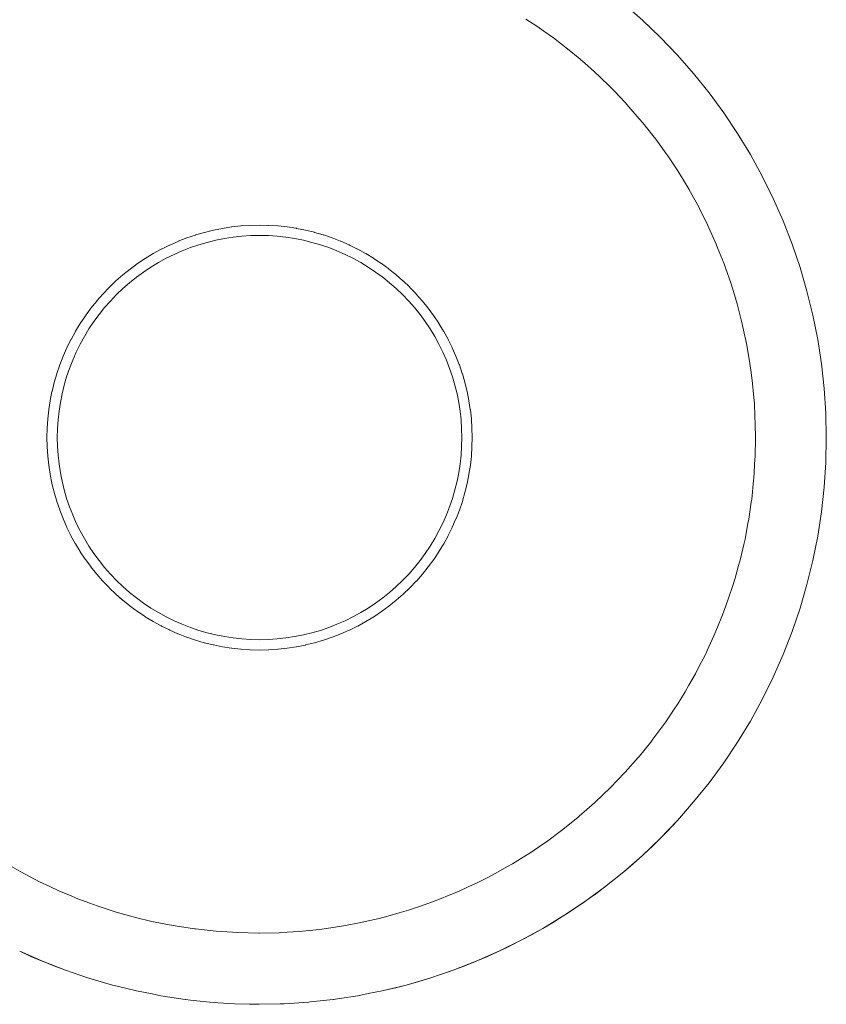
# Model space of a CAD drawing. Units: millimetres. Extents: x -2808 to 2792, y -2799 to 2801.
# Drawn here: x -920 to -915, y -311 to -304 of the extents above; entities that cross this region are included whole.
import ezdxf

# ---------------------------------------------------------------- set-up
doc = ezdxf.new("R2010")
doc.units = ezdxf.units.MM
doc.layers.add('EF-Rope Parts-Junctions', color=7, linetype='Continuous', lineweight=5)
doc.layers.add('Working-None', color=7, linetype='Continuous', lineweight=5)

# ---------------------------------------------------------------- blocks, each defined once
blk = doc.blocks.new('Group')
at = {"layer": 'EF-Rope Parts-Junctions', "color": 7, "linetype": 'Continuous', "lineweight": 5, "transparency": 33554687}
for p, q in [((-877.9672, -343.6061), (-877.836, -343.7212)), ((-878.5805, -343.7652), (-878.6576, -343.7155)), ((-878.5805, -343.7652), (-878.6576, -343.7155)), ((-878.5306, -343.8003), (-878.5805, -343.7652)), ((-878.5306, -343.8003), (-878.5805, -343.7652)), ((-877.836, -343.7212), (-877.7099, -343.8419)), ((-878.464, -343.8472), (-878.5306, -343.8003)), ((-878.464, -343.8472), (-878.5306, -343.8003)), ((-877.7099, -343.8419), (-877.5892, -343.9679)), ((-878.4075, -343.8906), (-878.464, -343.8472)), ((-878.4075, -343.8906), (-878.464, -343.8472)), ((-878.3513, -343.9337), (-878.4075, -343.8906)), ((-878.3513, -343.9337), (-878.4075, -343.8906)), ((-878.2885, -343.9863), (-878.3513, -343.9337)), ((-878.2885, -343.9863), (-878.3513, -343.9337)), ((-877.5892, -343.9679), (-877.4741, -344.0992)), ((-878.2421, -344.025), (-878.2885, -343.9863)), ((-878.2421, -344.025), (-878.2885, -343.9863)), ((-878.1738, -344.0871), (-878.2421, -344.025)), ((-878.1738, -344.0871), (-878.2421, -344.025)), ((-878.136, -344.1215), (-878.1738, -344.0871)), ((-878.136, -344.1215), (-878.1738, -344.0871)), ((-878.0637, -344.1928), (-878.136, -344.1215)), ((-878.0637, -344.1928), (-878.136, -344.1215)), ((-877.4741, -344.0992), (-877.3649, -344.2353)), ((-878.0322, -344.2239), (-878.0637, -344.1928)), ((-878.0322, -344.2239), (-878.0637, -344.1928)), ((-877.9582, -344.3032), (-878.0322, -344.2239)), ((-877.9582, -344.3032), (-878.0322, -344.2239)), ((-877.3649, -344.2353), (-877.2617, -344.376)), ((-877.9303, -344.333), (-877.9582, -344.3032)), ((-877.9303, -344.333), (-877.9582, -344.3032)), ((-877.8574, -344.4178), (-877.9303, -344.333)), ((-877.8574, -344.4178), (-877.9303, -344.333)), ((-877.2617, -344.376), (-877.1648, -344.5211)), ((-877.8325, -344.4468), (-877.8574, -344.4178)), ((-877.8325, -344.4468), (-877.8574, -344.4178)), ((-877.7615, -344.5367), (-877.8325, -344.4468)), ((-877.7615, -344.5367), (-877.8325, -344.4468)), ((-877.7416, -344.562), (-877.7615, -344.5367)), ((-877.7416, -344.562), (-877.7615, -344.5367)), ((-877.1648, -344.5211), (-877.0742, -344.6703)), ((-877.671, -344.6597), (-877.7416, -344.562)), ((-877.671, -344.6597), (-877.7416, -344.562)), ((-877.6569, -344.6791), (-877.671, -344.6597)), ((-877.6569, -344.6791), (-877.671, -344.6597)), ((-877.0742, -344.6703), (-876.9903, -344.8233)), ((-877.5859, -344.7865), (-877.6569, -344.6791)), ((-877.5859, -344.7865), (-877.6569, -344.6791)), ((-877.5781, -344.7983), (-877.5859, -344.7865)), ((-877.5781, -344.7983), (-877.5859, -344.7865)), ((-877.5065, -344.917), (-877.5781, -344.7983)), ((-877.5065, -344.917), (-877.5781, -344.7983)), ((-876.9903, -344.8233), (-876.9131, -344.9798)), ((-877.5047, -344.92), (-877.5065, -344.917)), ((-877.5047, -344.92), (-877.5065, -344.917)), ((-877.4364, -345.0446), (-877.5047, -344.92)), ((-877.4364, -345.0446), (-877.5047, -344.92)), ((-876.9131, -344.9798), (-876.8428, -345.1396)), ((-877.4333, -345.051), (-877.4364, -345.0446)), ((-877.4333, -345.051), (-877.4364, -345.0446)), ((-877.373, -345.1726), (-877.4333, -345.051)), ((-877.373, -345.1726), (-877.4333, -345.051)), ((-876.8428, -345.1396), (-876.7796, -345.3022)), ((-880.9877, -345.2383), (-880.9258, -345.2203)), ((-880.9258, -345.2203), (-880.9249, -345.22)), ((-880.9249, -345.22), (-880.8623, -345.2047)), ((-880.8623, -345.2047), (-880.8613, -345.2044)), ((-880.8613, -345.2044), (-880.7982, -345.1919)), ((-880.7982, -345.1919), (-880.7971, -345.1917)), ((-880.7971, -345.1917), (-880.7336, -345.1819)), ((-880.7336, -345.1819), (-880.7324, -345.1817)), ((-880.7324, -345.1817), (-880.6687, -345.1747)), ((-880.6687, -345.1747), (-880.6674, -345.1746)), ((-880.6687, -345.1747), (-880.6674, -345.1746)), ((-880.6674, -345.1746), (-880.6035, -345.1704)), ((-880.6035, -345.1704), (-880.6021, -345.1703)), ((-880.6021, -345.1703), (-880.5381, -345.1689)), ((-880.5381, -345.1689), (-880.5366, -345.1689)), ((-880.5366, -345.1689), (-880.4727, -345.1703)), ((-880.4727, -345.1703), (-880.4712, -345.1703)), ((-880.4712, -345.1703), (-880.4075, -345.1745)), ((-880.4075, -345.1745), (-880.4059, -345.1746)), ((-880.4059, -345.1746), (-880.3425, -345.1815)), ((-880.3425, -345.1815), (-880.3409, -345.1817)), ((-880.3409, -345.1817), (-880.2779, -345.1914)), ((-880.2779, -345.1914), (-880.2762, -345.1917)), ((-880.2762, -345.1917), (-880.2137, -345.2041)), ((-880.2137, -345.2041), (-880.212, -345.2044)), ((-880.2137, -345.2041), (-880.212, -345.2044)), ((-880.212, -345.2044), (-880.1502, -345.2195)), ((-880.1502, -345.2195), (-880.1484, -345.22)), ((-880.1484, -345.22), (-880.0874, -345.2378)), ((-877.3661, -345.1881), (-877.373, -345.1726)), ((-877.3661, -345.1881), (-877.373, -345.1726)), ((-877.3143, -345.3044), (-877.3661, -345.1881)), ((-877.3143, -345.3044), (-877.3661, -345.1881)), ((-881.1706, -345.3094), (-881.1113, -345.2833)), ((-881.1113, -345.2833), (-881.1107, -345.283)), ((-881.1107, -345.283), (-881.0504, -345.2596)), ((-881.0504, -345.2596), (-881.0497, -345.2593)), ((-881.0497, -345.2593), (-880.9886, -345.2386)), ((-880.9886, -345.2386), (-880.9877, -345.2383)), ((-880.906, -345.2904), (-880.9658, -345.3078)), ((-880.8455, -345.2756), (-880.906, -345.2904)), ((-880.7845, -345.2634), (-880.8455, -345.2756)), ((-880.7229, -345.254), (-880.7845, -345.2634)), ((-880.661, -345.2472), (-880.7229, -345.254)), ((-880.5989, -345.2431), (-880.661, -345.2472)), ((-880.5366, -345.2417), (-880.5989, -345.2431)), ((-880.4744, -345.2431), (-880.5366, -345.2417)), ((-880.4123, -345.2472), (-880.4744, -345.2431)), ((-880.3504, -345.254), (-880.4123, -345.2472)), ((-880.2888, -345.2634), (-880.3504, -345.254)), ((-880.2278, -345.2756), (-880.2888, -345.2634)), ((-880.1673, -345.2904), (-880.2278, -345.2756)), ((-880.1075, -345.3078), (-880.1673, -345.2904)), ((-880.0874, -345.2378), (-880.0856, -345.2383)), ((-880.0856, -345.2383), (-880.0254, -345.2587)), ((-880.0254, -345.2587), (-880.0236, -345.2593)), ((-880.0236, -345.2593), (-879.9645, -345.2823)), ((-879.9645, -345.2823), (-879.9626, -345.283)), ((-879.9626, -345.283), (-879.9046, -345.3086)), ((-876.7796, -345.3022), (-876.7235, -345.4675)), ((-881.3426, -345.4038), (-881.287, -345.3701)), ((-881.287, -345.3701), (-881.2866, -345.3698)), ((-881.2866, -345.3698), (-881.2297, -345.3386)), ((-881.2297, -345.3386), (-881.2293, -345.3383)), ((-881.2297, -345.3386), (-881.2293, -345.3383)), ((-881.2293, -345.3383), (-881.1711, -345.3097)), ((-881.1711, -345.3097), (-881.1706, -345.3094)), ((-881.0828, -345.3504), (-881.1398, -345.3755)), ((-881.0247, -345.3278), (-881.0828, -345.3504)), ((-880.9658, -345.3078), (-881.0247, -345.3278)), ((-880.0485, -345.3278), (-880.1075, -345.3078)), ((-879.9905, -345.3504), (-880.0485, -345.3278)), ((-879.9335, -345.3755), (-879.9905, -345.3504)), ((-879.9046, -345.3086), (-879.9027, -345.3094)), ((-879.9027, -345.3094), (-879.8459, -345.3374)), ((-879.8459, -345.3374), (-879.844, -345.3383)), ((-879.844, -345.3383), (-879.7885, -345.3688)), ((-879.7885, -345.3688), (-879.7866, -345.3698)), ((-879.7885, -345.3688), (-879.7866, -345.3698)), ((-879.7866, -345.3698), (-879.7325, -345.4027)), ((-877.3049, -345.328), (-877.3143, -345.3044)), ((-877.3049, -345.328), (-877.3143, -345.3044)), ((-877.26, -345.4411), (-877.3049, -345.328)), ((-877.26, -345.4411), (-877.3049, -345.328)), ((-881.4498, -345.4788), (-881.3972, -345.4403)), ((-881.3972, -345.4403), (-881.397, -345.4401)), ((-881.397, -345.4401), (-881.3429, -345.404)), ((-881.3429, -345.404), (-881.3426, -345.4038)), ((-881.2502, -345.4329), (-881.3034, -345.4652)), ((-881.1956, -345.403), (-881.2502, -345.4329)), ((-881.1398, -345.3755), (-881.1956, -345.403)), ((-879.8777, -345.403), (-879.9335, -345.3755)), ((-879.8231, -345.4329), (-879.8777, -345.403)), ((-879.7699, -345.4652), (-879.8231, -345.4329)), ((-879.7325, -345.4027), (-879.7307, -345.4038)), ((-879.7307, -345.4038), (-879.678, -345.439)), ((-879.678, -345.439), (-879.6763, -345.4401)), ((-879.6763, -345.4401), (-879.6252, -345.4776)), ((-877.2498, -345.4704), (-877.26, -345.4411)), ((-877.2498, -345.4704), (-877.26, -345.4411)), ((-881.5008, -345.5198), (-881.4499, -345.4789)), ((-881.3552, -345.4998), (-881.4054, -345.5367)), ((-881.3034, -345.4652), (-881.3552, -345.4998)), ((-879.7181, -345.4998), (-879.7699, -345.4652)), ((-879.6679, -345.5367), (-879.7181, -345.4998)), ((-879.6252, -345.4776), (-879.6235, -345.4788)), ((-879.6235, -345.4788), (-879.5741, -345.5184)), ((-877.2104, -345.5827), (-877.2498, -345.4704)), ((-877.2104, -345.5827), (-877.2498, -345.4704)), ((-876.7235, -345.4675), (-876.6746, -345.635)), ((-881.5973, -345.6082), (-881.55, -345.5629)), ((-881.55, -345.5629), (-881.5008, -345.5198)), ((-881.454, -345.5756), (-881.5008, -345.6167)), ((-881.4054, -345.5367), (-881.454, -345.5756)), ((-879.6193, -345.5756), (-879.6679, -345.5367)), ((-879.5725, -345.6167), (-879.6193, -345.5756)), ((-879.5741, -345.5184), (-879.5725, -345.5198)), ((-879.5725, -345.5198), (-879.5249, -345.5615)), ((-879.5249, -345.5615), (-879.5233, -345.5629)), ((-879.5249, -345.5615), (-879.5233, -345.5629)), ((-879.5233, -345.5629), (-879.4776, -345.6067)), ((-881.6425, -345.6554), (-881.5973, -345.6082)), ((-881.5008, -345.6167), (-881.5458, -345.6597)), ((-879.5275, -345.6597), (-879.5725, -345.6167)), ((-879.4776, -345.6067), (-879.476, -345.6082)), ((-879.476, -345.6082), (-879.4322, -345.6539)), ((-877.2006, -345.615), (-877.2104, -345.5827)), ((-877.2006, -345.615), (-877.2104, -345.5827)), ((-877.1675, -345.7239), (-877.2006, -345.615)), ((-877.1675, -345.7239), (-877.2006, -345.615)), ((-876.6746, -345.635), (-876.6331, -345.8045)), ((-881.6857, -345.7047), (-881.7265, -345.7555)), ((-881.6856, -345.7045), (-881.6426, -345.6555)), ((-881.5888, -345.7047), (-881.6299, -345.7515)), ((-881.5458, -345.6597), (-881.5888, -345.7047)), ((-879.4845, -345.7047), (-879.5275, -345.6597)), ((-879.4434, -345.7515), (-879.4845, -345.7047)), ((-879.4322, -345.6539), (-879.4307, -345.6555)), ((-879.4307, -345.6555), (-879.389, -345.703)), ((-879.389, -345.703), (-879.3876, -345.7047)), ((-879.3876, -345.7047), (-879.348, -345.754)), ((-881.7651, -345.8082), (-881.7267, -345.7557)), ((-881.7267, -345.7557), (-881.7651, -345.8082)), ((-881.7265, -345.7555), (-881.7267, -345.7557)), ((-881.6299, -345.7515), (-881.6689, -345.8001)), ((-879.4044, -345.8001), (-879.4434, -345.7515)), ((-879.348, -345.754), (-879.3466, -345.7557)), ((-879.3466, -345.7557), (-879.3092, -345.8068)), ((-877.1578, -345.7615), (-877.1675, -345.7239)), ((-877.1578, -345.7615), (-877.1675, -345.7239)), ((-877.1311, -345.8646), (-877.1578, -345.7615)), ((-877.1311, -345.8646), (-877.1578, -345.7615)), ((-881.8015, -345.8625), (-881.7654, -345.8085)), ((-881.7654, -345.8085), (-881.8015, -345.8625)), ((-881.7651, -345.8082), (-881.7654, -345.8085)), ((-881.7057, -345.8503), (-881.7403, -345.9021)), ((-881.6689, -345.8001), (-881.7057, -345.8503)), ((-879.3676, -345.8503), (-879.4044, -345.8001)), ((-879.333, -345.9021), (-879.3676, -345.8503)), ((-879.3092, -345.8068), (-879.3079, -345.8085)), ((-879.3079, -345.8085), (-879.2728, -345.8611)), ((-876.6331, -345.8045), (-876.5991, -345.9757)), ((-881.8357, -345.9189), (-881.8668, -345.9756)), ((-881.8354, -345.9184), (-881.8357, -345.9189)), ((-881.8017, -345.8629), (-881.8354, -345.9184)), ((-881.8015, -345.8625), (-881.8017, -345.8629)), ((-881.7403, -345.9021), (-881.7726, -345.9553)), ((-879.3007, -345.9553), (-879.333, -345.9021)), ((-879.2728, -345.8611), (-879.2716, -345.8629)), ((-879.2716, -345.8629), (-879.2387, -345.917)), ((-879.2387, -345.917), (-879.2376, -345.9189)), ((-879.2376, -345.9189), (-879.2071, -345.9744)), ((-877.1214, -345.9098), (-877.1311, -345.8646)), ((-877.1214, -345.9098), (-877.1311, -345.8646)), ((-877.1009, -346.0052), (-877.1214, -345.9098)), ((-877.1009, -346.0052), (-877.1214, -345.9098)), ((-881.8958, -346.0342), (-881.8672, -345.9762)), ((-881.8672, -345.9762), (-881.8958, -346.0342)), ((-881.8668, -345.9756), (-881.8672, -345.9762)), ((-881.7726, -345.9553), (-881.8025, -346.0099)), ((-879.2708, -346.0099), (-879.3007, -345.9553)), ((-879.2071, -345.9744), (-879.2061, -345.9762)), ((-879.2061, -345.9762), (-879.1781, -346.0331)), ((-876.5991, -345.9757), (-876.5725, -346.1482)), ((-881.8961, -346.0349), (-881.9221, -346.094)), ((-881.8958, -346.0342), (-881.8961, -346.0349)), ((-881.8301, -346.0657), (-881.8551, -346.1227)), ((-881.8025, -346.0099), (-881.8301, -346.0657)), ((-879.2432, -346.0657), (-879.2708, -346.0099)), ((-879.2182, -346.1227), (-879.2432, -346.0657)), ((-879.1781, -346.0331), (-879.1772, -346.0349)), ((-879.1772, -346.0349), (-879.1517, -346.093)), ((-877.0916, -346.0596), (-877.1009, -346.0052)), ((-877.0916, -346.0596), (-877.1009, -346.0052)), ((-877.0768, -346.1461), (-877.0916, -346.0596)), ((-877.0768, -346.1461), (-877.0916, -346.0596)), ((-881.9458, -346.1549), (-881.9225, -346.0948)), ((-881.9225, -346.0948), (-881.9458, -346.1549)), ((-881.9221, -346.094), (-881.9225, -346.0948)), ((-881.8551, -346.1227), (-881.8777, -346.1808)), ((-879.1956, -346.1808), (-879.2182, -346.1227)), ((-879.1517, -346.093), (-879.1508, -346.0948)), ((-879.1508, -346.0948), (-879.1278, -346.1539)), ((-881.9462, -346.1558), (-881.9669, -346.2168)), ((-881.9458, -346.1549), (-881.9462, -346.1558)), ((-881.8777, -346.1808), (-881.8977, -346.2397)), ((-879.1756, -346.2397), (-879.1956, -346.1808)), ((-879.1278, -346.1539), (-879.1271, -346.1558)), ((-879.1271, -346.1558), (-879.1067, -346.2159)), ((-877.0685, -346.2105), (-877.0768, -346.1461)), ((-877.0685, -346.2105), (-877.0768, -346.1461)), ((-876.5725, -346.1482), (-876.5535, -346.3217)), ((-881.9672, -346.2178), (-881.9852, -346.2796)), ((-881.9669, -346.2168), (-881.9672, -346.2178)), ((-881.8977, -346.2397), (-881.9151, -346.2995)), ((-879.1582, -346.2995), (-879.1756, -346.2397)), ((-879.1067, -346.2159), (-879.1061, -346.2178)), ((-879.1061, -346.2178), (-879.0883, -346.2788)), ((-877.0585, -346.2879), (-877.0685, -346.2105)), ((-877.0585, -346.2879), (-877.0685, -346.2105)), ((-882.0011, -346.3442), (-882.0136, -346.4071)), ((-882.0008, -346.343), (-882.0011, -346.3442)), ((-881.9855, -346.2806), (-882.0008, -346.343)), ((-881.9852, -346.2796), (-881.9855, -346.2806)), ((-881.9151, -346.2995), (-881.9299, -346.36)), ((-879.1434, -346.36), (-879.1582, -346.2995)), ((-879.0883, -346.2788), (-879.0878, -346.2806)), ((-879.0878, -346.2806), (-879.0727, -346.3424)), ((-879.0727, -346.3424), (-879.0722, -346.3442)), ((-879.0722, -346.3442), (-879.0598, -346.4066)), ((-877.052, -346.3623), (-877.0585, -346.2879)), ((-877.052, -346.3623), (-877.0585, -346.2879)), ((-876.5535, -346.3217), (-876.5421, -346.4958)), ((-882.0139, -346.4084), (-882.0236, -346.4717)), ((-882.0136, -346.4071), (-882.0139, -346.4084)), ((-881.9299, -346.36), (-881.9421, -346.421)), ((-879.1312, -346.421), (-879.1434, -346.36)), ((-879.0598, -346.4066), (-879.0594, -346.4084)), ((-879.0594, -346.4084), (-879.0498, -346.4713)), ((-877.046, -346.431), (-877.052, -346.3623)), ((-877.046, -346.431), (-877.052, -346.3623)), ((-882.0238, -346.4731), (-882.0308, -346.5367)), ((-882.0236, -346.4717), (-882.0238, -346.4731)), ((-881.9516, -346.4826), (-881.9583, -346.5445)), ((-881.9421, -346.421), (-881.9516, -346.4826)), ((-879.1217, -346.4826), (-879.1312, -346.421)), ((-879.115, -346.5445), (-879.1217, -346.4826)), ((-879.0498, -346.4713), (-879.0495, -346.4731)), ((-879.0495, -346.4731), (-879.0425, -346.5364)), ((-877.0421, -346.5146), (-877.046, -346.431)), ((-877.0421, -346.5146), (-877.046, -346.431)), ((-882.0309, -346.5381), (-882.0351, -346.6019)), ((-882.0308, -346.5367), (-882.0309, -346.5381)), ((-881.9583, -346.5445), (-881.9624, -346.6066)), ((-879.1109, -346.6066), (-879.115, -346.5445)), ((-879.0425, -346.5364), (-879.0424, -346.5381)), ((-879.0425, -346.5364), (-879.0424, -346.5381)), ((-879.0424, -346.5381), (-879.0382, -346.6017)), ((-877.0393, -346.576), (-877.0421, -346.5146)), ((-877.0393, -346.576), (-877.0421, -346.5146)), ((-876.5421, -346.4958), (-876.5383, -346.6703)), ((-882.0352, -346.6034), (-882.0366, -346.6673)), ((-882.0351, -346.6019), (-882.0352, -346.6034)), ((-881.9624, -346.6066), (-881.9638, -346.6689)), ((-879.1095, -346.6689), (-879.1109, -346.6066)), ((-879.0382, -346.6017), (-879.0381, -346.6034)), ((-879.0381, -346.6034), (-879.0367, -346.6672)), ((-877.0381, -346.6673), (-877.0393, -346.576)), ((-877.0381, -346.6673), (-877.0393, -346.576)), ((-882.0366, -346.6673), (-882.0366, -346.6689)), ((-882.0366, -346.6689), (-882.0353, -346.7327)), ((-882.0366, -346.6689), (-882.0353, -346.7327)), ((-881.9638, -346.6689), (-881.9624, -346.7311)), ((-879.1109, -346.7311), (-879.1095, -346.6689)), ((-879.0366, -346.6689), (-879.038, -346.7327)), ((-879.0367, -346.6672), (-879.0366, -346.6689)), ((-879.0367, -346.6672), (-879.0366, -346.6689)), ((-877.0409, -346.8094), (-877.0381, -346.6673)), ((-877.0409, -346.8094), (-877.0381, -346.6673)), ((-876.5383, -346.6703), (-876.5421, -346.8448)), ((-882.0353, -346.7327), (-882.0352, -346.7343)), ((-882.0352, -346.7343), (-882.031, -346.7979)), ((-882.0352, -346.7343), (-882.031, -346.7979)), ((-881.9624, -346.7311), (-881.9583, -346.7932)), ((-879.115, -346.7932), (-879.1109, -346.7311)), ((-879.0381, -346.7343), (-879.0423, -346.7981)), ((-879.0381, -346.7343), (-879.038, -346.7327)), ((-879.038, -346.7327), (-879.0381, -346.7343)), ((-882.031, -346.7979), (-882.0309, -346.7996)), ((-882.0309, -346.7996), (-882.024, -346.8629)), ((-882.0309, -346.7996), (-882.024, -346.8629)), ((-881.9583, -346.7932), (-881.9516, -346.8551)), ((-879.1217, -346.8551), (-879.115, -346.7932)), ((-879.0424, -346.7996), (-879.0493, -346.8632)), ((-879.0423, -346.7981), (-879.0424, -346.7996)), ((-877.0499, -346.9583), (-877.0415, -346.8199)), ((-877.0499, -346.9583), (-877.0415, -346.8199)), ((-877.0415, -346.8199), (-877.0409, -346.8094)), ((-877.0415, -346.8199), (-877.0409, -346.8094)), ((-882.024, -346.8629), (-882.0238, -346.8647)), ((-882.0238, -346.8647), (-882.0141, -346.9276)), ((-881.9516, -346.8551), (-881.9421, -346.9167)), ((-879.1312, -346.9167), (-879.1217, -346.8551)), ((-879.0495, -346.8647), (-879.0592, -346.928)), ((-879.0493, -346.8632), (-879.0495, -346.8647)), ((-876.5421, -346.8448), (-876.5535, -347.0189)), ((-882.0141, -346.9276), (-882.0139, -346.9293)), ((-882.0139, -346.9293), (-882.0015, -346.9917)), ((-881.9421, -346.9167), (-881.9299, -346.9778)), ((-879.1434, -346.9778), (-879.1312, -346.9167)), ((-879.0594, -346.9293), (-879.072, -346.9923)), ((-879.0592, -346.928), (-879.0594, -346.9293)), ((-877.0648, -347.1036), (-877.0513, -346.9723)), ((-877.0648, -347.1036), (-877.0513, -346.9723)), ((-877.0513, -346.9723), (-877.0499, -346.9583)), ((-877.0513, -346.9723), (-877.0499, -346.9583)), ((-882.0015, -346.9917), (-882.0011, -346.9935)), ((-882.0011, -346.9935), (-881.986, -347.0552)), ((-881.9299, -346.9778), (-881.9151, -347.0382)), ((-881.9151, -347.0382), (-881.8977, -347.098)), ((-879.1756, -347.098), (-879.1582, -347.0382)), ((-879.1582, -347.0382), (-879.1434, -346.9778)), ((-879.0722, -346.9935), (-879.0875, -347.0559)), ((-879.072, -346.9923), (-879.0722, -346.9935)), ((-876.5535, -347.0189), (-876.5725, -347.1924)), ((-881.986, -347.0552), (-881.9855, -347.0571)), ((-881.9855, -347.0571), (-881.9678, -347.1181)), ((-881.8977, -347.098), (-881.8777, -347.157)), ((-879.1956, -347.157), (-879.1756, -347.098)), ((-879.0878, -347.0571), (-879.1058, -347.1189)), ((-879.0875, -347.0559), (-879.0878, -347.0571)), ((-877.0678, -347.1242), (-877.0648, -347.1036)), ((-877.0678, -347.1242), (-877.0648, -347.1036)), ((-881.9678, -347.1181), (-881.9672, -347.1199)), ((-881.9672, -347.1199), (-881.9468, -347.18)), ((-881.9468, -347.18), (-881.9462, -347.1819)), ((-881.8777, -347.157), (-881.8551, -347.215)), ((-879.2182, -347.215), (-879.1956, -347.157)), ((-879.1061, -347.1199), (-879.1268, -347.1809)), ((-879.1058, -347.1189), (-879.1061, -347.1199)), ((-877.0855, -347.246), (-877.0678, -347.1242)), ((-877.0855, -347.246), (-877.0678, -347.1242)), ((-881.9462, -347.1819), (-881.9232, -347.241)), ((-881.9462, -347.1819), (-881.9232, -347.241)), ((-881.9232, -347.241), (-881.9225, -347.2429)), ((-881.9225, -347.2429), (-881.8969, -347.3009)), ((-881.8551, -347.215), (-881.8301, -347.272)), ((-879.2432, -347.272), (-879.2182, -347.215)), ((-879.1508, -347.2429), (-879.1768, -347.302)), ((-879.1505, -347.242), (-879.1508, -347.2429)), ((-879.1271, -347.1819), (-879.1505, -347.242)), ((-879.1268, -347.1809), (-879.1271, -347.1819)), ((-877.0909, -347.2751), (-877.0855, -347.246)), ((-877.0909, -347.2751), (-877.0855, -347.246)), ((-876.5725, -347.1924), (-876.5991, -347.3649)), ((-881.8969, -347.3009), (-881.8961, -347.3028)), ((-881.8961, -347.3028), (-881.8681, -347.3596)), ((-881.8301, -347.272), (-881.8025, -347.3278)), ((-879.2708, -347.3278), (-879.2432, -347.272)), ((-879.1772, -347.3028), (-879.2058, -347.3608)), ((-879.1772, -347.3028), (-879.1768, -347.302)), ((-879.1768, -347.302), (-879.1772, -347.3028)), ((-877.1118, -347.3861), (-877.0909, -347.2751)), ((-877.1118, -347.3861), (-877.0909, -347.2751)), ((-881.8681, -347.3596), (-881.8672, -347.3615)), ((-881.8672, -347.3615), (-881.8367, -347.417)), ((-881.8025, -347.3278), (-881.7726, -347.3824)), ((-881.7726, -347.3824), (-881.7403, -347.4357)), ((-879.333, -347.4357), (-879.3007, -347.3824)), ((-879.3007, -347.3824), (-879.2708, -347.3278)), ((-879.2061, -347.3615), (-879.2373, -347.4183)), ((-879.2058, -347.3608), (-879.2061, -347.3615)), ((-877.1208, -347.4249), (-877.1118, -347.3861)), ((-877.1208, -347.4249), (-877.1118, -347.3861)), ((-876.5991, -347.3649), (-876.6331, -347.5361)), ((-881.8367, -347.417), (-881.8357, -347.4189)), ((-881.8357, -347.4189), (-881.8028, -347.473)), ((-881.8357, -347.4189), (-881.8028, -347.473)), ((-881.7403, -347.4357), (-881.7057, -347.4874)), ((-879.3676, -347.4874), (-879.333, -347.4357)), ((-879.2376, -347.4189), (-879.2712, -347.4743)), ((-879.2376, -347.4189), (-879.2373, -347.4183)), ((-879.2373, -347.4183), (-879.2376, -347.4189)), ((-877.1437, -347.5242), (-877.1208, -347.4249)), ((-877.1437, -347.5242), (-877.1208, -347.4249)), ((-881.8028, -347.473), (-881.8017, -347.4748)), ((-881.8017, -347.4748), (-881.7666, -347.5274)), ((-881.7666, -347.5274), (-881.7654, -347.5292)), ((-881.7057, -347.4874), (-881.6689, -347.5376)), ((-879.4044, -347.5376), (-879.3676, -347.4874)), ((-879.2716, -347.4748), (-879.3076, -347.5288)), ((-879.2712, -347.4743), (-879.2716, -347.4748)), ((-877.1572, -347.5732), (-877.1437, -347.5242)), ((-877.1572, -347.5732), (-877.1437, -347.5242)), ((-881.7654, -347.5292), (-881.728, -347.5803)), ((-881.728, -347.5803), (-881.7267, -347.582)), ((-881.7267, -347.582), (-881.6871, -347.6313)), ((-881.6689, -347.5376), (-881.6299, -347.5862)), ((-881.6299, -347.5862), (-881.5888, -347.633)), ((-879.4845, -347.633), (-879.4434, -347.5862)), ((-879.4434, -347.5862), (-879.4044, -347.5376)), ((-879.3466, -347.582), (-879.3874, -347.6328)), ((-879.3464, -347.5817), (-879.3466, -347.582)), ((-879.3079, -347.5292), (-879.3464, -347.5817)), ((-879.3076, -347.5288), (-879.3079, -347.5292)), ((-877.1814, -347.6609), (-877.1572, -347.5732)), ((-877.1814, -347.6609), (-877.1572, -347.5732)), ((-876.6331, -347.5361), (-876.6746, -347.7056)), ((-881.6871, -347.6313), (-881.6857, -347.633)), ((-881.6857, -347.633), (-881.644, -347.6806)), ((-881.5888, -347.633), (-881.5458, -347.678)), ((-879.5275, -347.678), (-879.4845, -347.633)), ((-879.3876, -347.633), (-879.4306, -347.6821)), ((-879.3874, -347.6328), (-879.3876, -347.633)), ((-877.2002, -347.7197), (-877.1814, -347.6609)), ((-877.2002, -347.7197), (-877.1814, -347.6609)), ((-881.644, -347.6806), (-881.6426, -347.6823)), ((-881.6426, -347.6823), (-881.5988, -347.7279)), ((-881.5988, -347.7279), (-881.5973, -347.7295)), ((-881.5973, -347.7295), (-881.5516, -347.7733)), ((-881.5458, -347.678), (-881.5008, -347.7211)), ((-881.5008, -347.7211), (-881.454, -347.7621)), ((-879.6193, -347.7621), (-879.5725, -347.7211)), ((-879.5725, -347.7211), (-879.5275, -347.678)), ((-879.5233, -347.7748), (-879.476, -347.7295)), ((-879.476, -347.7295), (-879.4307, -347.6823)), ((-877.2249, -347.7968), (-877.2002, -347.7197)), ((-877.2249, -347.7968), (-877.2002, -347.7197)), ((-876.6746, -347.7056), (-876.7235, -347.8731)), ((-881.5516, -347.7733), (-881.55, -347.7748)), ((-881.55, -347.7748), (-881.5126, -347.8079)), ((-881.55, -347.7748), (-881.5025, -347.8165)), ((-881.454, -347.7621), (-881.4054, -347.8011)), ((-881.4054, -347.8011), (-881.3552, -347.8379)), ((-879.7181, -347.8379), (-879.6679, -347.8011)), ((-879.6679, -347.8011), (-879.6193, -347.7621)), ((-879.5725, -347.8179), (-879.5233, -347.7748)), ((-877.2496, -347.8642), (-877.2249, -347.7968)), ((-877.2496, -347.8642), (-877.2249, -347.7968)), ((-881.5126, -347.8079), (-881.5023, -347.8163)), ((-881.5126, -347.8079), (-881.5025, -347.8165)), ((-881.5023, -347.8163), (-881.5006, -347.8177)), ((-881.5006, -347.8177), (-881.4515, -347.8575)), ((-881.4515, -347.8575), (-881.4498, -347.8589)), ((-881.4498, -347.8589), (-881.3987, -347.8963)), ((-881.4498, -347.8589), (-881.3987, -347.8963)), ((-881.3552, -347.8379), (-881.3034, -347.8725)), ((-881.3034, -347.8725), (-881.2502, -347.9048)), ((-879.8231, -347.9048), (-879.7699, -347.8725)), ((-879.7699, -347.8725), (-879.7181, -347.8379)), ((-879.6763, -347.8976), (-879.6237, -347.859)), ((-879.6763, -347.8976), (-879.6237, -347.859)), ((-879.6237, -347.859), (-879.6235, -347.8589)), ((-879.6235, -347.8589), (-879.5726, -347.818)), ((-877.2745, -347.9322), (-877.2496, -347.8642)), ((-877.2745, -347.9322), (-877.2496, -347.8642)), ((-876.7235, -347.8731), (-876.7796, -348.0384)), ((-881.3987, -347.8963), (-881.397, -347.8976)), ((-881.397, -347.8976), (-881.3444, -347.9328)), ((-881.3444, -347.9328), (-881.3426, -347.934)), ((-881.3426, -347.934), (-881.2884, -347.9668)), ((-881.2502, -347.9048), (-881.1956, -347.9347)), ((-881.1956, -347.9347), (-881.1398, -347.9623)), ((-879.9335, -347.9623), (-879.8777, -347.9347)), ((-879.8777, -347.9347), (-879.8231, -347.9048)), ((-879.7866, -347.9679), (-879.7311, -347.9342)), ((-879.7866, -347.9679), (-879.7311, -347.9342)), ((-879.7311, -347.9342), (-879.7307, -347.934)), ((-879.7307, -347.934), (-879.6766, -347.8978)), ((-879.6766, -347.8978), (-879.6763, -347.8976)), ((-877.3052, -348.0064), (-877.2745, -347.9322)), ((-877.3052, -348.0064), (-877.2745, -347.9322)), ((-881.2884, -347.9668), (-881.2866, -347.9679)), ((-881.2866, -347.9679), (-881.2311, -347.9984)), ((-881.2311, -347.9984), (-881.2293, -347.9994)), ((-881.2293, -347.9994), (-881.1724, -348.0274)), ((-881.1398, -347.9623), (-881.0828, -347.9874)), ((-881.0828, -347.9874), (-881.0247, -348.0099)), ((-881.0247, -348.0099), (-880.9658, -348.0299)), ((-880.1075, -348.0299), (-880.0485, -348.0099)), ((-880.0485, -348.0099), (-879.9905, -347.9874)), ((-879.9905, -347.9874), (-879.9335, -347.9623)), ((-879.9027, -348.0283), (-879.8446, -347.9997)), ((-879.8446, -347.9997), (-879.844, -347.9994)), ((-879.844, -347.9994), (-879.7871, -347.9682)), ((-879.7871, -347.9682), (-879.7866, -347.9679)), ((-877.3307, -348.068), (-877.3052, -348.0064)), ((-877.3307, -348.068), (-877.3052, -348.0064)), ((-881.1724, -348.0274), (-881.1706, -348.0283)), ((-881.1706, -348.0283), (-881.1125, -348.0539)), ((-881.1125, -348.0539), (-881.1107, -348.0547)), ((-881.1107, -348.0547), (-881.0515, -348.0777)), ((-881.0515, -348.0777), (-881.0497, -348.0784)), ((-881.0497, -348.0784), (-880.9895, -348.0988)), ((-880.9658, -348.0299), (-880.906, -348.0474)), ((-880.906, -348.0474), (-880.8455, -348.0622)), ((-880.8455, -348.0622), (-880.7845, -348.0743)), ((-880.7845, -348.0743), (-880.7229, -348.0838)), ((-880.7229, -348.0838), (-880.661, -348.0906)), ((-880.4123, -348.0906), (-880.3504, -348.0838)), ((-880.3504, -348.0838), (-880.2888, -348.0743)), ((-880.2888, -348.0743), (-880.2278, -348.0622)), ((-880.2278, -348.0622), (-880.1673, -348.0474)), ((-880.1673, -348.0474), (-880.1075, -348.0299)), ((-880.0856, -348.0994), (-880.0245, -348.0787)), ((-880.0245, -348.0787), (-880.0236, -348.0784)), ((-880.0236, -348.0784), (-879.9634, -348.055)), ((-880.0236, -348.0784), (-879.9634, -348.055)), ((-879.9634, -348.055), (-879.9626, -348.0547)), ((-879.9626, -348.0547), (-879.9034, -348.0286)), ((-879.9034, -348.0286), (-879.9027, -348.0283)), ((-877.3668, -348.1461), (-877.3307, -348.068)), ((-877.3668, -348.1461), (-877.3307, -348.068)), ((-876.7796, -348.0384), (-876.8428, -348.201)), ((-880.9895, -348.0988), (-880.9877, -348.0994)), ((-880.9877, -348.0994), (-880.9267, -348.1172)), ((-880.9267, -348.1172), (-880.9249, -348.1178)), ((-880.9249, -348.1178), (-880.8631, -348.1329)), ((-880.8631, -348.1329), (-880.8613, -348.1333)), ((-880.8613, -348.1333), (-880.7989, -348.1457)), ((-880.7989, -348.1457), (-880.7971, -348.1461)), ((-880.7971, -348.1461), (-880.7341, -348.1558)), ((-880.661, -348.0906), (-880.5989, -348.0946)), ((-880.5989, -348.0946), (-880.5366, -348.096)), ((-880.5366, -348.096), (-880.4744, -348.0946)), ((-880.4744, -348.0946), (-880.4123, -348.0906)), ((-880.3409, -348.156), (-880.2774, -348.1463)), ((-880.2774, -348.1463), (-880.2762, -348.1461)), ((-880.2762, -348.1461), (-880.2131, -348.1335)), ((-880.2131, -348.1335), (-880.212, -348.1333)), ((-880.212, -348.1333), (-880.1495, -348.118)), ((-880.212, -348.1333), (-880.1495, -348.118)), ((-880.1495, -348.118), (-880.1484, -348.1178)), ((-880.1484, -348.1178), (-880.0865, -348.0997)), ((-880.0865, -348.0997), (-880.0856, -348.0994)), ((-877.3937, -348.2044), (-877.3668, -348.1461)), ((-877.3937, -348.2044), (-877.3668, -348.1461)), ((-880.7341, -348.1558), (-880.7324, -348.156)), ((-880.7324, -348.156), (-880.669, -348.163)), ((-880.7324, -348.156), (-880.669, -348.163)), ((-880.669, -348.163), (-880.6674, -348.1632)), ((-880.6674, -348.1632), (-880.6037, -348.1673)), ((-880.6674, -348.1632), (-880.6037, -348.1673)), ((-880.6037, -348.1673), (-880.6021, -348.1674)), ((-880.6021, -348.1674), (-880.5382, -348.1688)), ((-880.6021, -348.1674), (-880.5382, -348.1688)), ((-880.5382, -348.1688), (-880.5366, -348.1689)), ((-880.5366, -348.1689), (-880.4727, -348.1675)), ((-880.5366, -348.1689), (-880.4727, -348.1675)), ((-880.4727, -348.1675), (-880.4712, -348.1674)), ((-880.4712, -348.1674), (-880.4073, -348.1632)), ((-880.4073, -348.1632), (-880.4059, -348.1632)), ((-880.4059, -348.1632), (-880.3422, -348.1562)), ((-880.4059, -348.1632), (-880.3422, -348.1562)), ((-880.3422, -348.1562), (-880.3409, -348.156)), ((-877.4342, -348.2831), (-877.3937, -348.2044)), ((-877.4342, -348.2831), (-877.3937, -348.2044)), ((-876.8428, -348.201), (-876.9131, -348.3608)), ((-877.462, -348.3373), (-877.4342, -348.2831)), ((-877.462, -348.3373), (-877.4342, -348.2831)), ((-877.5074, -348.4171), (-877.462, -348.3373)), ((-877.5074, -348.4171), (-877.462, -348.3373)), ((-876.9131, -348.3608), (-876.9903, -348.5173)), ((-877.5343, -348.4646), (-877.5074, -348.4171)), ((-877.5343, -348.4646), (-877.5074, -348.4171)), ((-877.5863, -348.5478), (-877.5343, -348.4646)), ((-877.5863, -348.5478), (-877.5343, -348.4646)), ((-877.6107, -348.5868), (-877.5863, -348.5478)), ((-877.6107, -348.5868), (-877.5863, -348.5478)), ((-876.9903, -348.5173), (-877.0742, -348.6703)), ((-877.671, -348.6749), (-877.6107, -348.5868)), ((-877.671, -348.6749), (-877.6107, -348.5868)), ((-877.7612, -348.7981), (-877.6914, -348.7046)), ((-877.7612, -348.7981), (-877.6914, -348.7046)), ((-877.6914, -348.7046), (-877.671, -348.6749)), ((-877.6914, -348.7046), (-877.671, -348.6749)), ((-877.0742, -348.6703), (-877.1648, -348.8195)), ((-877.8568, -348.9172), (-877.7764, -348.8185)), ((-877.8568, -348.9172), (-877.7764, -348.8185)), ((-877.7764, -348.8185), (-877.7612, -348.7981)), ((-877.7764, -348.8185), (-877.7612, -348.7981)), ((-877.1648, -348.8195), (-877.2617, -348.9646)), ((-877.8662, -348.9287), (-877.8568, -348.9172)), ((-877.8662, -348.9287), (-877.8568, -348.9172)), ((-877.9575, -349.0319), (-877.8662, -348.9287)), ((-877.9575, -349.0319), (-877.8662, -348.9287)), ((-877.2617, -348.9646), (-877.3649, -349.1054)), ((-878.0611, -349.14), (-877.9609, -349.0358)), ((-878.0611, -349.14), (-877.9609, -349.0358)), ((-877.9609, -349.0358), (-877.9575, -349.0319)), ((-877.9609, -349.0358), (-877.9575, -349.0319)), ((-877.3649, -349.1054), (-877.4741, -349.2415)), ((-878.1679, -349.2425), (-878.0633, -349.1421)), ((-878.1679, -349.2425), (-878.0633, -349.1421)), ((-878.0633, -349.1421), (-878.0611, -349.14)), ((-878.0633, -349.1421), (-878.0611, -349.14)), ((-878.2812, -349.3425), (-878.1737, -349.2476)), ((-878.2812, -349.3425), (-878.1737, -349.2476)), ((-878.1737, -349.2476), (-878.1679, -349.2425)), ((-878.1737, -349.2476), (-878.1679, -349.2425)), ((-877.4741, -349.2415), (-877.5892, -349.3727)), ((-878.3959, -349.4355), (-878.2884, -349.3484)), ((-878.3959, -349.4355), (-878.2884, -349.3484)), ((-878.2884, -349.3484), (-878.2812, -349.3425)), ((-878.2884, -349.3484), (-878.2812, -349.3425)), ((-877.5892, -349.3727), (-877.7099, -349.4987)), ((-877.7099, -349.4987), (-877.5892, -349.3727)), ((-877.5892, -349.3727), (-877.664, -349.4521)), ((-878.5124, -349.5221), (-878.4074, -349.4441)), ((-878.5124, -349.5221), (-878.4074, -349.4441)), ((-878.4074, -349.4441), (-878.3959, -349.4355)), ((-878.4074, -349.4441), (-878.3959, -349.4355)), ((-877.664, -349.4521), (-877.7099, -349.4987)), ((-878.6309, -349.6028), (-878.5305, -349.5345)), ((-878.6309, -349.6028), (-878.5305, -349.5345)), ((-878.5305, -349.5345), (-878.5124, -349.5221)), ((-878.5305, -349.5345), (-878.5124, -349.5221)), ((-877.7099, -349.4987), (-877.836, -349.6194)), ((-877.7722, -349.5597), (-877.7099, -349.4987)), ((-878.6575, -349.6193), (-878.6309, -349.6028)), ((-878.6575, -349.6193), (-878.6309, -349.6028)), ((-877.836, -349.6194), (-877.789, -349.5754)), ((-877.836, -349.6194), (-877.789, -349.5754)), ((-877.789, -349.5754), (-877.7722, -349.5597)), ((-877.789, -349.5754), (-877.7722, -349.5597)), ((-878.7881, -349.6984), (-878.7517, -349.6779)), ((-878.7881, -349.6984), (-878.7517, -349.6779)), ((-878.7517, -349.6779), (-878.6575, -349.6193)), ((-878.7517, -349.6779), (-878.6575, -349.6193)), ((-877.9672, -349.7345), (-877.836, -349.6194)), ((-877.9009, -349.6776), (-877.9204, -349.6943)), ((-877.9204, -349.6943), (-877.9009, -349.6776)), ((-877.9009, -349.6776), (-877.836, -349.6194)), ((-882.2879, -349.698), (-882.222, -349.7359)), ((-882.2879, -349.698), (-882.222, -349.7359)), ((-882.222, -349.7359), (-882.1539, -349.7712)), ((-882.222, -349.7359), (-882.1539, -349.7712)), ((-878.9221, -349.7717), (-878.8754, -349.7478)), ((-878.9221, -349.7717), (-878.8754, -349.7478)), ((-878.8754, -349.7478), (-878.7881, -349.6984)), ((-878.8754, -349.7478), (-878.7881, -349.6984)), ((-878.1033, -349.8437), (-877.9672, -349.7345)), ((-878.0346, -349.7898), (-877.9672, -349.7345)), ((-877.9204, -349.6943), (-877.9672, -349.7345)), ((-877.9672, -349.7345), (-877.9204, -349.6943)), ((-882.1539, -349.7712), (-882.0897, -349.8046)), ((-882.1539, -349.7712), (-882.0897, -349.8046)), ((-882.0897, -349.8046), (-882.0169, -349.8386)), ((-882.0897, -349.8046), (-882.0169, -349.8386)), ((-879.0592, -349.8389), (-879.0022, -349.8127)), ((-879.0592, -349.8389), (-879.0022, -349.8127)), ((-879.0022, -349.8127), (-878.9221, -349.7717)), ((-879.0022, -349.8127), (-878.9221, -349.7717)), ((-878.0583, -349.8085), (-878.1033, -349.8437)), ((-878.1033, -349.8437), (-878.0583, -349.8085)), ((-878.0346, -349.7898), (-878.0583, -349.8085)), ((-878.0583, -349.8085), (-878.0346, -349.7898)), ((-882.0169, -349.8386), (-881.9536, -349.8682)), ((-882.0169, -349.8386), (-881.9536, -349.8682)), ((-881.9536, -349.8682), (-881.8772, -349.9002)), ((-881.9536, -349.8682), (-881.8772, -349.9002)), ((-879.199, -349.9002), (-879.1328, -349.8729)), ((-879.199, -349.9002), (-879.1328, -349.8729)), ((-879.1328, -349.8729), (-879.0592, -349.8389)), ((-879.1328, -349.8729), (-879.0592, -349.8389)), ((-878.244, -349.9469), (-878.1033, -349.8437)), ((-878.1733, -349.8962), (-878.1033, -349.8437)), ((-881.8772, -349.9002), (-881.8182, -349.9249)), ((-881.8772, -349.9002), (-881.8182, -349.9249)), ((-881.8182, -349.9249), (-881.7351, -349.9558)), ((-881.8182, -349.9249), (-881.7351, -349.9558)), ((-881.7351, -349.9558), (-881.6834, -349.975)), ((-881.7351, -349.9558), (-881.6834, -349.975)), ((-879.4092, -349.9802), (-879.3414, -349.9554)), ((-879.4092, -349.9802), (-879.3414, -349.9554)), ((-879.3414, -349.9554), (-879.2682, -349.9287)), ((-879.3414, -349.9554), (-879.2682, -349.9287)), ((-879.2682, -349.9287), (-879.199, -349.9002)), ((-879.2682, -349.9287), (-879.199, -349.9002)), ((-878.3891, -350.0439), (-878.244, -349.9469)), ((-878.3891, -350.0439), (-878.244, -349.9469)), ((-878.244, -349.9469), (-878.3162, -349.9963)), ((-878.2027, -349.9173), (-878.244, -349.9469)), ((-878.244, -349.9469), (-878.2027, -349.9173)), ((-878.1733, -349.8962), (-878.2027, -349.9173)), ((-878.2027, -349.9173), (-878.1733, -349.8962)), ((-881.6834, -349.975), (-881.5906, -350.0052)), ((-881.6834, -349.975), (-881.5906, -350.0052)), ((-881.5906, -350.0052), (-881.5479, -350.0191)), ((-881.5906, -350.0052), (-881.5479, -350.0191)), ((-881.5479, -350.0191), (-881.444, -350.0481)), ((-881.5479, -350.0191), (-881.444, -350.0481)), ((-879.6324, -350.0476), (-879.5514, -350.0255)), ((-879.6324, -350.0476), (-879.5514, -350.0255)), ((-879.5514, -350.0255), (-879.4859, -350.0046)), ((-879.5514, -350.0255), (-879.4859, -350.0046)), ((-879.4859, -350.0046), (-879.4092, -349.9802)), ((-879.4859, -350.0046), (-879.4092, -349.9802)), ((-878.3534, -350.0206), (-878.3891, -350.0439)), ((-878.3534, -350.0206), (-878.3891, -350.0439)), ((-878.3891, -350.0439), (-878.3534, -350.0206)), ((-878.3162, -349.9963), (-878.3534, -350.0206)), ((-878.3534, -350.0206), (-878.3162, -349.9963)), ((-881.444, -350.0481), (-881.4111, -350.0574)), ((-881.444, -350.0481), (-881.4111, -350.0574)), ((-881.4111, -350.0574), (-881.2957, -350.0846)), ((-881.4111, -350.0574), (-881.2957, -350.0846)), ((-881.2957, -350.0846), (-881.2726, -350.09)), ((-881.2957, -350.0846), (-881.2726, -350.09)), ((-881.2726, -350.09), (-881.146, -350.1144)), ((-881.2726, -350.09), (-881.146, -350.1144)), ((-879.9304, -350.1142), (-879.833, -350.0961)), ((-879.9304, -350.1142), (-879.833, -350.0961)), ((-879.833, -350.0961), (-879.7806, -350.0842)), ((-879.833, -350.0961), (-879.7806, -350.0842)), ((-879.7806, -350.0842), (-879.6925, -350.064)), ((-879.7806, -350.0842), (-879.6925, -350.064)), ((-879.6925, -350.064), (-879.6324, -350.0476)), ((-879.6925, -350.064), (-879.6324, -350.0476)), ((-878.5383, -350.1344), (-878.3891, -350.0439)), ((-878.5103, -350.1178), (-878.4634, -350.09)), ((-878.5103, -350.1178), (-878.4634, -350.09)), ((-878.4634, -350.09), (-878.3891, -350.0439)), ((-881.146, -350.1144), (-881.1319, -350.1171)), ((-881.146, -350.1144), (-881.1319, -350.1171)), ((-881.1319, -350.1171), (-880.995, -350.1375)), ((-881.1319, -350.1171), (-880.995, -350.1375)), ((-880.995, -350.1375), (-880.9885, -350.1385)), ((-880.995, -350.1375), (-880.9885, -350.1385)), ((-880.9885, -350.1385), (-880.8432, -350.154)), ((-880.9885, -350.1385), (-880.8432, -350.154)), ((-880.8432, -350.154), (-880.8418, -350.1542)), ((-880.8432, -350.154), (-880.8418, -350.1542)), ((-880.8418, -350.1542), (-880.6911, -350.1639)), ((-880.8418, -350.1542), (-880.6911, -350.1639)), ((-880.6911, -350.1639), (-880.6908, -350.1639)), ((-880.6911, -350.1639), (-880.6908, -350.1639)), ((-880.6908, -350.1639), (-880.5429, -350.1673)), ((-880.6908, -350.1639), (-880.5429, -350.1673)), ((-880.5429, -350.1673), (-880.5381, -350.1672)), ((-880.5429, -350.1673), (-880.5381, -350.1672)), ((-880.5381, -350.1672), (-880.3982, -350.1647)), ((-880.5381, -350.1672), (-880.3982, -350.1647)), ((-880.3982, -350.1647), (-880.3855, -350.164)), ((-880.3982, -350.1647), (-880.3855, -350.164)), ((-880.3855, -350.164), (-880.2554, -350.1563)), ((-880.3855, -350.164), (-880.2554, -350.1563)), ((-880.2554, -350.1563), (-880.2331, -350.1541)), ((-880.2554, -350.1563), (-880.2331, -350.1541)), ((-880.2331, -350.1541), (-880.114, -350.1421)), ((-880.2331, -350.1541), (-880.114, -350.1421)), ((-880.114, -350.1421), (-880.0813, -350.1375)), ((-880.114, -350.1421), (-880.0813, -350.1375)), ((-880.0813, -350.1375), (-879.9733, -350.1221)), ((-880.0813, -350.1375), (-879.9733, -350.1221)), ((-879.9733, -350.1221), (-879.9304, -350.1142)), ((-879.9733, -350.1221), (-879.9304, -350.1142)), ((-878.6913, -350.2183), (-878.5383, -350.1344)), ((-878.6145, -350.1773), (-878.5383, -350.1344)), ((-878.5383, -350.1344), (-878.5103, -350.1178)), ((-878.5383, -350.1344), (-878.5103, -350.1178)), ((-878.6913, -350.2183), (-878.8479, -350.2955)), ((-878.8479, -350.2955), (-878.6913, -350.2183)), ((-878.7692, -350.2578), (-878.6913, -350.2183)), ((-878.6145, -350.1773), (-878.6913, -350.2183)), ((-878.6913, -350.2183), (-878.6145, -350.1773)), ((-882.2288, -350.2955), (-882.0691, -350.3658)), ((-882.1492, -350.3316), (-882.2288, -350.2955)), ((-882.2288, -350.2955), (-882.1492, -350.3316)), ((-878.8479, -350.2955), (-879.0076, -350.3658)), ((-878.9274, -350.3316), (-878.8582, -350.3002)), ((-878.9274, -350.3316), (-878.8582, -350.3002)), ((-878.8582, -350.3002), (-878.8479, -350.2955)), ((-878.8421, -350.2928), (-878.8479, -350.2955)), ((-878.8479, -350.2955), (-878.8421, -350.2928)), ((-878.7692, -350.2578), (-878.8421, -350.2928)), ((-878.8421, -350.2928), (-878.7692, -350.2578)), ((-882.1492, -350.3316), (-882.0698, -350.3655)), ((-882.0698, -350.3655), (-882.0691, -350.3658)), ((-882.0691, -350.3658), (-881.988, -350.3984)), ((-882.0691, -350.3658), (-881.9064, -350.4291)), ((-881.988, -350.3984), (-882.0691, -350.3658)), ((-882.0691, -350.3658), (-881.988, -350.3984)), ((-879.1702, -350.4291), (-879.0076, -350.3658)), ((-879.0168, -350.3695), (-879.0889, -350.3985)), ((-879.0076, -350.3658), (-879.0168, -350.3695)), ((-879.0076, -350.3658), (-878.9274, -350.3316)), ((-879.0076, -350.3658), (-878.9274, -350.3316)), ((-881.9184, -350.4246), (-881.988, -350.3984)), ((-881.9064, -350.4291), (-881.9184, -350.4246)), ((-881.9064, -350.4291), (-881.7969, -350.4662)), ((-879.3355, -350.4852), (-879.1702, -350.4291)), ((-879.1702, -350.4291), (-879.3355, -350.4852)), ((-879.3355, -350.4852), (-879.1702, -350.4291)), ((-879.1972, -350.4385), (-879.2529, -350.4581)), ((-879.1702, -350.4291), (-879.1972, -350.4385)), ((-879.0889, -350.3985), (-879.1702, -350.4291)), ((-879.0889, -350.3985), (-879.1702, -350.4291)), ((-881.7969, -350.4662), (-881.7411, -350.4852)), ((-881.7411, -350.4852), (-881.5736, -350.534)), ((-879.503, -350.534), (-879.3355, -350.4852)), ((-879.4193, -350.5106), (-879.503, -350.534)), ((-879.4193, -350.5106), (-879.503, -350.534)), ((-879.383, -350.4996), (-879.4193, -350.5106)), ((-879.3355, -350.4852), (-879.383, -350.4996)), ((-879.2529, -350.4581), (-879.3355, -350.4852)), ((-879.2529, -350.4581), (-879.3355, -350.4852)), ((-881.5736, -350.534), (-881.5401, -350.5422)), ((-881.5401, -350.5422), (-881.4041, -350.5755)), ((-881.4041, -350.5755), (-881.2955, -350.5971)), ((-881.4041, -350.5755), (-881.2955, -350.5971)), ((-879.7708, -350.595), (-879.6726, -350.5755)), ((-879.6726, -350.5755), (-879.503, -350.534)), ((-879.6726, -350.5755), (-879.5878, -350.5557)), ((-879.5878, -350.5557), (-879.6726, -350.5755)), ((-879.503, -350.534), (-879.5878, -350.5557)), ((-881.2955, -350.5971), (-881.2329, -350.6095)), ((-881.2329, -350.6095), (-881.0604, -350.6361)), ((-881.0604, -350.6361), (-881.059, -350.6362)), ((-881.0604, -350.6361), (-881.059, -350.6362)), ((-881.059, -350.6362), (-881.0248, -350.64)), ((-881.0248, -350.64), (-880.8869, -350.6551)), ((-880.8869, -350.6551), (-880.8305, -350.6588)), ((-880.8869, -350.6551), (-880.8305, -350.6588)), ((-880.3638, -350.6665), (-880.1897, -350.6551)), ((-880.1897, -350.6551), (-880.1786, -350.6539)), ((-880.1786, -350.6539), (-880.0172, -350.6362)), ((-880.1786, -350.6539), (-880.0172, -350.6362)), ((-880.0172, -350.6362), (-880.0162, -350.6361)), ((-880.0162, -350.6361), (-879.9722, -350.6293)), ((-879.9722, -350.6293), (-879.8437, -350.6095)), ((-879.8437, -350.6095), (-879.7708, -350.595)), ((-880.8305, -350.6588), (-880.7128, -350.6665)), ((-880.7128, -350.6665), (-880.6078, -350.6688)), ((-880.6078, -350.6688), (-880.5383, -350.6703)), ((-880.5383, -350.6703), (-880.3905, -350.6671)), ((-880.3905, -350.6671), (-880.3638, -350.6665))]:
    blk.add_line(p, q, dxfattribs=at)

msp = doc.modelspace()

# ---------------------------------------------------------------- block references
at = {"layer": 'Working-None'}
msp.add_blockref('Group', (-38.1881, 40), dxfattribs=at)

doc.saveas('drawing.dxf')
